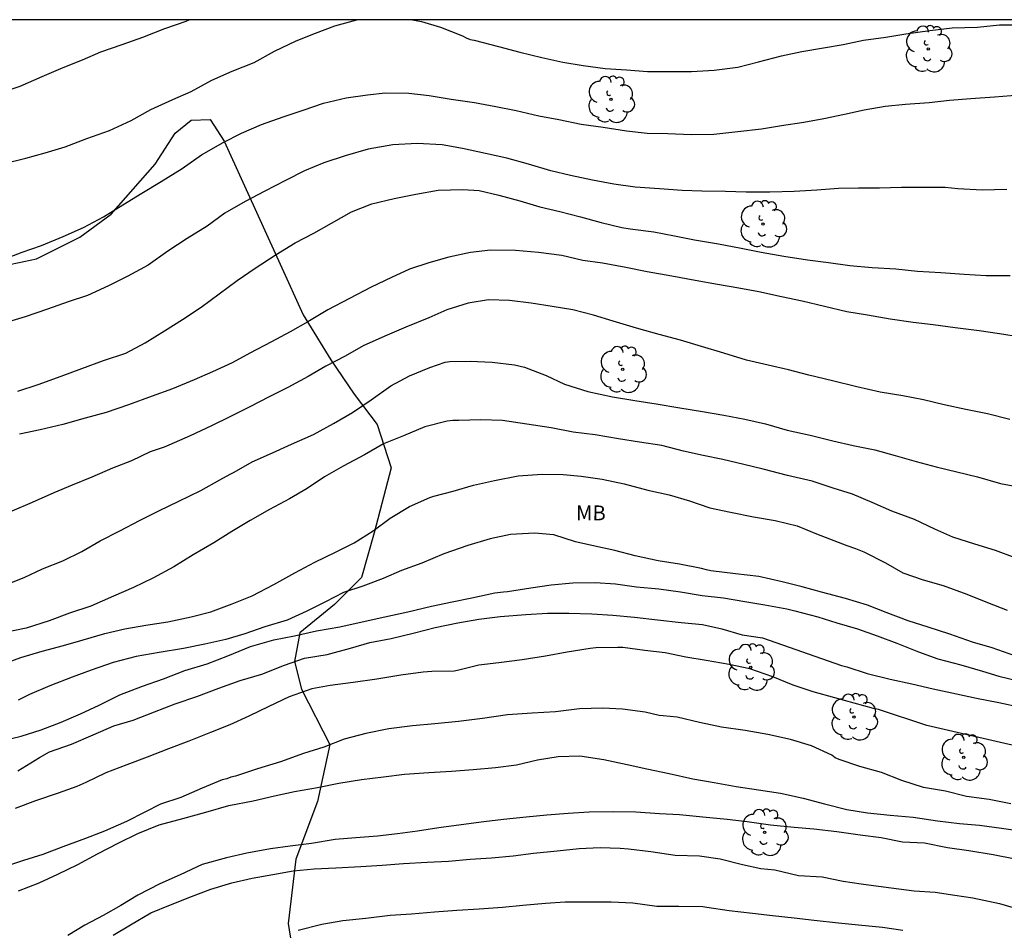
# Model space of a CAD drawing. Units: metres. Extents: x 579593 to 579945, y 4796289 to 4796541.
# Drawn here: x 579835 to 579885, y 4796494 to 4796540 of the extents above; entities that cross this region are included whole.
import ezdxf

# ---------------------------------------------------------------- set-up
doc = ezdxf.new("R2010")
doc.units = ezdxf.units.M
for name, color, linetype in [('010106', 9, 'Continuous'), ('020104', 34, 'Continuous'), ('070104', 3, 'Continuous'), ('100202', 3, 'Continuous'), ('100301', 7, 'Continuous')]:
    doc.layers.add(name, color=color, linetype=linetype)
doc.layers.add('020105', color=24, linetype='Continuous', lineweight=30)
doc.styles.add('ARIAL', font='ARIAL.TTF', dxfattribs={"height": 1})

# ---------------------------------------------------------------- blocks, each defined once
blk = doc.blocks.new('ARBOL')
blk.add_circle((0, 0), 0.0587)
for centre, radius, start, end in [((-0.28, 0.855), 0.3, 359.2878, 173.6078), ((0.097, 0.97), 0.21, 23.1565, 160.4665), ((0.438, 0.881), 0.24, 301.578, 139.328), ((-0.564, 0.381), 0.532, 92.28, 254.58), ((0.656, 0.288), 0.443, 319.8556, 114.7656), ((-0.091, 0.321), 0.12, 119.14, 310.56), ((0.819, -0.249), 0.383, 235.5275, 62.0275), ((-0.556, -0.339), 0.555, 142.64, 266.54), ((-0.039, -0.384), 0.21, 189.64, 323.88), ((-0.301, -0.676), 0.45, 213.78, 295.32), ((0.299, -0.624), 0.532, 224.67, 0.24)]:
    blk.add_arc(centre, radius, start, end)

msp = doc.modelspace()

# ---------------------------------------------------------------- linework, layer by layer
at = {"layer": '010106', "flags": 128}
msp.add_lwpolyline([(579594.278, 4796290.225), (579944.268, 4796290.217), (579944.273, 4796540.21), (579594.283, 4796540.218)], close=True, dxfattribs=at)
at = {"layer": '020104', "flags": 128}
for points, elevation in [([(579833.896, 4796536.491), (579835.04, 4796536.865), (579836.152, 4796537.341), (579837.218, 4796537.807), (579838.184, 4796538.191), (579839.112, 4796538.595), (579840.2, 4796538.967), (579841.244, 4796539.327), (579842.346, 4796539.771), (579843.432, 4796540.149), (579843.576, 4796540.213)], 119), ([(579834.162, 4796532.935), (579835.33, 4796533.217), (579836.312, 4796533.485), (579837.308, 4796533.799), (579838.41, 4796534.219), (579839.55, 4796534.619), (579840.644, 4796535.131), (579841.646, 4796535.683), (579842.752, 4796536.183), (579843.676, 4796536.591), (579844.728, 4796537.155), (579845.754, 4796537.619), (579846.852, 4796538.063), (579847.882, 4796538.623), (579848.97, 4796539.142), (579849.948, 4796539.534), (579850.93, 4796539.902), (579852.035, 4796540.212)], 118), ([(579854.844, 4796540.212), (579855.302, 4796540.12), (579856.269, 4796539.836), (579857.379, 4796539.41), (579857.561, 4796539.306), (579857.755, 4796539.224), (579857.957, 4796539.184), (579859.185, 4796538.86), (579860.275, 4796538.584), (579861.383, 4796538.306), (579862.435, 4796538.074), (579863.465, 4796537.906), (579864.581, 4796537.754), (579865.659, 4796537.686), (579866.719, 4796537.6), (579867.799, 4796537.6), (579868.937, 4796537.6), (579870.089, 4796537.66), (579871.277, 4796537.826), (579872.323, 4796538.086), (579873.475, 4796538.398), (579874.513, 4796538.608), (579875.609, 4796538.79), (579876.595, 4796538.97), (579877.629, 4796539.18), (579878.757, 4796539.34), (579879.765, 4796539.496), (579880.965, 4796539.666), (579882.105, 4796539.808), (579883.385, 4796539.836), (579884.481, 4796539.95), (579885.727, 4796539.954)], 118), ([(579834.058, 4796528.047), (579835.146, 4796528.471), (579836.112, 4796528.811), (579837.208, 4796529.273), (579838.244, 4796529.715), (579839.25, 4796530.259), (579840.22, 4796530.863), (579841.178, 4796531.449), (579842.164, 4796532.053), (579843.218, 4796532.693), (579844.198, 4796533.393), (579845.292, 4796534.007), (579846.226, 4796534.485), (579847.22, 4796534.921), (579848.318, 4796535.313), (579849.33, 4796535.653), (579850.366, 4796536.003), (579851.496, 4796536.269), (579852.581, 4796536.42), (579853.479, 4796536.524), (579854.661, 4796536.51), (579855.687, 4796536.396), (579856.797, 4796536.198), (579857.989, 4796536.034), (579859.057, 4796535.838), (579860.089, 4796535.63), (579861.227, 4796535.36), (579862.243, 4796535.182), (579863.367, 4796534.942), (579864.481, 4796534.782), (579865.649, 4796534.598), (579866.701, 4796534.48), (579867.737, 4796534.472), (579868.917, 4796534.426), (579870.057, 4796534.434), (579871.269, 4796534.564), (579872.465, 4796534.708), (579873.475, 4796534.87), (579874.603, 4796535.044), (579875.619, 4796535.226), (579876.661, 4796535.45), (579877.653, 4796535.666), (579878.717, 4796535.85), (579879.747, 4796535.952), (579880.939, 4796536.042), (579881.967, 4796536.146), (579883.035, 4796536.238), (579884.231, 4796536.324), (579885.491, 4796536.418)], 117), ([(579884.862, 4796531.634), (579883.605, 4796531.61), (579882.389, 4796531.678), (579881.737, 4796531.746), (579880.661, 4796531.746), (579879.537, 4796531.746), (579878.433, 4796531.714), (579877.377, 4796531.714), (579876.359, 4796531.698), (579875.257, 4796531.61), (579874.127, 4796531.544), (579872.895, 4796531.5), (579871.695, 4796531.498), (579870.651, 4796531.542), (579869.461, 4796531.556), (579868.461, 4796531.594), (579867.317, 4796531.666), (579866.089, 4796531.762), (579865.015, 4796531.906), (579863.935, 4796532.112), (579862.825, 4796532.342), (579861.839, 4796532.576), (579860.703, 4796532.914), (579859.611, 4796533.218), (579858.543, 4796533.462), (579857.379, 4796533.704), (579856.355, 4796533.894), (579855.089, 4796533.958), (579853.851, 4796533.893), (579852.617, 4796533.681), (579851.451, 4796533.333), (579850.377, 4796532.987), (579849.406, 4796532.585), (579848.436, 4796532.093), (579847.388, 4796531.553), (579846.406, 4796531.029), (579845.376, 4796530.443), (579844.486, 4796529.793), (579843.478, 4796529.167), (579842.496, 4796528.529), (579841.512, 4796527.827), (579840.486, 4796527.271), (579839.51, 4796526.767), (579838.45, 4796526.281), (579837.47, 4796525.961), (579836.416, 4796525.597), (579835.29, 4796525.207), (579834.112, 4796524.863)], 116), ([(579885.546, 4796524.184), (579884.492, 4796524.344), (579883.458, 4796524.496), (579882.248, 4796524.66), (579881.138, 4796524.812), (579880.134, 4796524.92), (579878.975, 4796525.084), (579877.831, 4796525.286), (579876.785, 4796525.464), (579875.653, 4796525.736), (579874.521, 4796526.002), (579873.481, 4796526.216), (579872.337, 4796526.468), (579871.335, 4796526.656), (579870.255, 4796526.836), (579869.121, 4796527.042), (579867.937, 4796527.26), (579866.693, 4796527.476), (579865.619, 4796527.704), (579864.447, 4796527.914), (579863.445, 4796528.062), (579862.385, 4796528.303), (579861.217, 4796528.463), (579860.053, 4796528.559), (579858.783, 4796528.575), (579857.787, 4796528.455), (579856.681, 4796528.217), (579855.669, 4796527.933), (579854.703, 4796527.613), (579853.787, 4796527.203), (579852.763, 4796526.701), (579851.671, 4796526.133), (579850.571, 4796525.561), (579849.561, 4796524.951), (579848.681, 4796524.459), (579847.725, 4796523.953), (579846.633, 4796523.377), (579845.749, 4796522.891), (579844.751, 4796522.433), (579843.829, 4796522.019), (579842.733, 4796521.569), (579841.713, 4796521.209), (579840.52, 4796520.769), (579839.38, 4796520.373), (579838.322, 4796520.083), (579837.19, 4796519.773), (579836.05, 4796519.509), (579835.016, 4796519.285)], 114), ([(579885.006, 4796520.022), (579883.886, 4796520.312), (579882.78, 4796520.53), (579881.702, 4796520.77), (579880.658, 4796521.024), (579879.602, 4796521.212), (579878.456, 4796521.406), (579877.286, 4796521.674), (579876.057, 4796521.974), (579874.869, 4796522.256), (579873.841, 4796522.53), (579872.809, 4796522.77), (579871.721, 4796523.024), (579870.575, 4796523.382), (579869.445, 4796523.708), (579868.383, 4796524.028), (579867.299, 4796524.325), (579866.165, 4796524.629), (579864.983, 4796524.987), (579863.997, 4796525.295), (579862.939, 4796525.563), (579861.905, 4796525.731), (579860.851, 4796525.907), (579859.745, 4796526.027), (579858.693, 4796526.075), (579857.657, 4796525.903), (579856.585, 4796525.557), (579855.669, 4796525.155), (579854.511, 4796524.687), (579853.455, 4796524.229), (579852.361, 4796523.743), (579851.455, 4796523.223), (579850.481, 4796522.711), (579849.577, 4796522.195), (579848.549, 4796521.641), (579847.621, 4796521.161), (579846.641, 4796520.661), (579845.637, 4796520.161), (579844.707, 4796519.703), (579843.629, 4796519.191), (579842.547, 4796518.719), (579842.319, 4796518.633), (579841.607, 4796518.395), (579840.665, 4796517.939), (579839.711, 4796517.557), (579838.665, 4796517.113), (579837.673, 4796516.705), (579836.736, 4796516.315), (579835.646, 4796515.829), (579834.622, 4796515.399)], 113), ([(579834.263, 4796511.66), (579835.239, 4796512.038), (579836.163, 4796512.482), (579837.189, 4796512.881), (579838.151, 4796513.353), (579839.083, 4796513.891), (579840.083, 4796514.401), (579841.095, 4796514.937), (579842.049, 4796515.411), (579843.049, 4796515.895), (579844.159, 4796516.443), (579845.117, 4796516.973), (579845.651, 4796517.261), (579845.845, 4796517.361), (579846.757, 4796517.877), (579847.785, 4796518.341), (579848.749, 4796518.775), (579849.845, 4796519.271), (579850.869, 4796519.829), (579851.815, 4796520.383), (579852.763, 4796521.017), (579853.765, 4796521.731), (579854.699, 4796522.225), (579855.719, 4796522.653), (579856.503, 4796522.923), (579856.741, 4796522.957), (579857.759, 4796522.977), (579858.867, 4796522.927), (579860.005, 4796522.781), (579860.513, 4796522.665), (579861.597, 4796522.253), (579862.529, 4796521.813), (579863.705, 4796521.437), (579864.947, 4796521.171), (579866.075, 4796520.983), (579867.153, 4796520.823), (579868.351, 4796520.619), (579869.501, 4796520.425), (579870.563, 4796520.245), (579871.627, 4796520.033), (579872.675, 4796519.799), (579873.765, 4796519.493), (579874.928, 4796519.228), (579876.076, 4796518.948), (579877.108, 4796518.702), (579878.196, 4796518.488), (579879.222, 4796518.206), (579880.276, 4796517.906), (579881.284, 4796517.632), (579882.338, 4796517.386), (579883.378, 4796517.12), (579884.542, 4796516.796), (579885.726, 4796516.574)], 112), ([(579885.286, 4796513.04), (579884.278, 4796513.404), (579883.244, 4796513.724), (579882.138, 4796514.078), (579881.218, 4796514.476), (579880.188, 4796514.974), (579879.056, 4796515.391), (579878.052, 4796515.829), (579877.058, 4796516.249), (579876.09, 4796516.563), (579875.024, 4796516.909), (579873.776, 4796517.199), (579872.557, 4796517.511), (579871.583, 4796517.745), (579870.515, 4796518.007), (579869.527, 4796518.199), (579868.531, 4796518.421), (579867.443, 4796518.715), (579866.305, 4796518.877), (579865.259, 4796519.049), (579864.069, 4796519.251), (579862.955, 4796519.383), (579861.849, 4796519.605), (579860.631, 4796519.783), (579859.393, 4796519.971), (579858.307, 4796520.005), (579857.183, 4796519.969), (579856.885, 4796519.969), (579856.603, 4796519.941), (579855.471, 4796519.659), (579854.405, 4796519.205), (579853.393, 4796518.793), (579852.421, 4796518.231), (579851.357, 4796517.667), (579850.413, 4796517.127), (579849.531, 4796516.545), (579848.633, 4796516.019), (579847.639, 4796515.483), (579846.651, 4796514.917), (579845.731, 4796514.373), (579844.823, 4796513.799), (579843.775, 4796513.191), (579842.795, 4796512.589), (579841.737, 4796512.007), (579840.765, 4796511.541), (579839.751, 4796511.099), (579838.603, 4796510.588), (579837.535, 4796510.234), (579836.511, 4796509.85), (579835.351, 4796509.486), (579834.199, 4796509.242)], 111), ([(579885.259, 4796508.09), (579884.119, 4796508.488), (579883.129, 4796508.782), (579881.985, 4796509.174), (579880.893, 4796509.528), (579879.885, 4796509.85), (579878.767, 4796510.268), (579877.831, 4796510.64), (579876.721, 4796510.988), (579875.495, 4796511.304), (579874.531, 4796511.58), (579873.523, 4796511.826), (579872.331, 4796512.1), (579871.161, 4796512.23), (579869.919, 4796512.386), (579869.693, 4796512.43), (579869.446, 4796512.506), (579868.338, 4796512.71), (579867.258, 4796512.884), (579866.098, 4796513.13), (579865.064, 4796513.41), (579864.06, 4796513.618), (579863.076, 4796513.844), (579861.98, 4796514.19), (579861.01, 4796514.286), (579859.794, 4796514.218), (579858.778, 4796514.002), (579857.64, 4796513.664), (579856.436, 4796513.244), (579855.318, 4796512.772), (579854.296, 4796512.394), (579853.37, 4796511.99), (579852.34, 4796511.608), (579851.368, 4796511.29), (579850.458, 4796510.808), (579849.52, 4796510.342), (579848.518, 4796509.884), (579847.402, 4796509.556), (579846.39, 4796509.198), (579845.428, 4796508.912), (579844.366, 4796508.68), (579843.288, 4796508.454), (579842.056, 4796508.253), (579840.892, 4796508.047), (579839.732, 4796507.757), (579838.636, 4796507.363), (579837.676, 4796507.007), (579836.546, 4796506.573), (579835.518, 4796506.137), (579834.936, 4796505.839)], 109), ([(579834.042, 4796503.783), (579835.096, 4796504.029), (579836.104, 4796504.349), (579837.106, 4796504.739), (579838.088, 4796505.157), (579839.024, 4796505.591), (579840.08, 4796506.111), (579841.22, 4796506.553), (579842.284, 4796506.923), (579843.36, 4796507.339), (579844.488, 4796507.686), (579845.524, 4796508.092), (579846.67, 4796508.554), (579847.858, 4796508.892), (579848.892, 4796509.102), (579850, 4796509.352), (579851.182, 4796509.544), (579852.316, 4796509.8), (579853.454, 4796510.054), (579854.61, 4796510.31), (579855.804, 4796510.594), (579856.86, 4796510.816), (579857.854, 4796511.014), (579859.002, 4796511.268), (579859.448, 4796511.312), (579859.648, 4796511.336), (579860.822, 4796511.518), (579861.848, 4796511.668), (579862.94, 4796511.78), (579864.066, 4796511.784), (579865.096, 4796511.722), (579866.162, 4796511.572), (579867.286, 4796511.478), (579868.38, 4796511.316), (579869.481, 4796511.132), (579870.557, 4796511.01), (579871.627, 4796510.834), (579872.645, 4796510.66), (579873.751, 4796510.464), (579874.161, 4796510.354), (579875.311, 4796510.056), (579876.283, 4796509.746), (579877.325, 4796509.45), (579878.307, 4796509.102), (579879.305, 4796508.728), (579880.395, 4796508.288), (579881.367, 4796507.93), (579882.539, 4796507.638), (579883.629, 4796507.318), (579884.459, 4796507.064), (579885.505, 4796506.802)], 108), ([(579834.918, 4796502.283), (579836.022, 4796502.959), (579836.53, 4796503.233), (579837.632, 4796503.631), (579838.73, 4796504.097), (579839.776, 4796504.543), (579840.744, 4796504.845), (579841.832, 4796505.251), (579842.872, 4796505.669), (579843.962, 4796506.031), (579845.07, 4796506.46), (579846.152, 4796506.838), (579847.248, 4796507.164), (579848.388, 4796507.62), (579849.398, 4796507.962), (579850.536, 4796508.158), (579851.726, 4796508.47), (579852.7, 4796508.766), (579853.768, 4796508.97), (579854.96, 4796509.248), (579855.996, 4796509.516), (579857.14, 4796509.76), (579858.2, 4796509.936), (579859.284, 4796510.076), (579860.57, 4796510.174), (579861.66, 4796510.24), (579862.738, 4796510.24), (579863.91, 4796510.212), (579864.966, 4796510.138), (579866.054, 4796510.046), (579867.216, 4796509.9), (579868.419, 4796509.774), (579869.495, 4796509.676), (579870.471, 4796509.448), (579871.491, 4796509.15), (579872.527, 4796509), (579876.509, 4796507.594), (579876.783, 4796507.532), (579877.801, 4796507.202), (579878.963, 4796506.904), (579880.059, 4796506.664), (579881.131, 4796506.42), (579882.309, 4796506.174), (579883.335, 4796505.942), (579884.447, 4796505.722), (579885.543, 4796505.5)], 107), ([(579897.536, 4796500.717), (579880.817, 4796504.57), (579878.387, 4796505.384), (579878.127, 4796505.428), (579877.149, 4796505.692), (579876.179, 4796505.958), (579875.077, 4796506.27), (579874.073, 4796506.6), (579873.037, 4796507.032), (579871.885, 4796507.424), (579870.835, 4796507.65), (579869.675, 4796507.846), (579868.659, 4796508.012), (579867.607, 4796508.232), (579866.583, 4796508.35), (579865.468, 4796508.502), (579865.218, 4796508.51), (579864.1, 4796508.498), (579863.822, 4796508.46), (579862.66, 4796508.272), (579861.56, 4796508.078), (579860.396, 4796507.882), (579859.208, 4796507.728), (579858.192, 4796507.62), (579857.194, 4796507.36), (579856.958, 4796507.318), (579855.834, 4796507.29), (579855.386, 4796507.258), (579854.262, 4796507.104), (579853.056, 4796506.914), (579851.858, 4796506.742), (579850.698, 4796506.586), (579849.764, 4796506.412), (579848.632, 4796506.012), (579847.6, 4796505.522), (579846.59, 4796505.035), (579845.63, 4796504.603), (579844.658, 4796504.219), (579843.56, 4796503.775), (579842.534, 4796503.391), (579841.448, 4796502.975), (579840.434, 4796502.577), (579839.368, 4796502.177), (579838.362, 4796501.683), (579837.91, 4796501.493), (579836.962, 4796501.149), (579835.814, 4796500.765), (579834.79, 4796500.373)], 106), ([(579834.966, 4796496.217), (579836.004, 4796496.627), (579836.95, 4796497.067), (579837.95, 4796497.545), (579838.95, 4796498.081), (579840.018, 4796498.645), (579840.978, 4796499.115), (579842.066, 4796499.547), (579843.262, 4796499.875), (579844.418, 4796500.193), (579845.58, 4796500.531), (579846.808, 4796500.763), (579847.88, 4796501.021), (579848.89, 4796501.229), (579850.06, 4796501.441), (579851.14, 4796501.648), (579852.284, 4796501.84), (579853.384, 4796501.968), (579854.45, 4796502.106), (579855.672, 4796502.2), (579856.818, 4796502.26), (579857.922, 4796502.344), (579859.036, 4796502.438), (579860.108, 4796502.58), (579861.16, 4796502.84), (579862.2, 4796503), (579863.307, 4796503.034), (579864.517, 4796502.844), (579865.691, 4796502.606), (579866.679, 4796502.378), (579867.807, 4796502.148), (579869.005, 4796501.882), (579870.079, 4796501.684), (579871.197, 4796501.488), (579872.323, 4796501.324), (579873.423, 4796501.144), (579874.567, 4796500.904), (579875.657, 4796500.61), (579876.775, 4796500.324), (579877.831, 4796500.158), (579878.971, 4796500.038), (579880.125, 4796499.936), (579881.359, 4796499.76), (579882.471, 4796499.612), (579883.485, 4796499.53), (579884.581, 4796499.39), (579885.779, 4796499.22)], 104), ([(579885.281, 4796497.81), (579884.173, 4796498.03), (579882.941, 4796498.23), (579881.861, 4796498.396), (579880.695, 4796498.618), (579879.589, 4796498.68), (579878.515, 4796498.888), (579877.451, 4796499.032), (579876.283, 4796499.2), (579875.119, 4796499.328), (579874.117, 4796499.416), (579872.927, 4796499.536), (579871.755, 4796499.698), (579870.737, 4796499.812), (579869.517, 4796499.944), (579868.331, 4796500.06), (579867.317, 4796500.104), (579866.131, 4796500.184), (579864.987, 4796500.21), (579863.773, 4796500.194), (579862.707, 4796500.128), (579861.627, 4796500.038), (579860.591, 4796499.946), (579859.442, 4796499.814), (579858.446, 4796499.704), (579857.304, 4796499.558), (579856.174, 4796499.398), (579855.106, 4796499.232), (579854.096, 4796499.089), (579853.088, 4796498.975), (579851.99, 4796498.887), (579850.946, 4796498.803), (579849.748, 4796498.601), (579848.682, 4796498.479), (579847.676, 4796498.339), (579846.486, 4796498.121), (579845.464, 4796497.881), (579844.234, 4796497.539), (579843.114, 4796497.025), (579842.1, 4796496.565), (579840.986, 4796496.003), (579840.128, 4796495.473), (579839.226, 4796494.963), (579838.316, 4796494.487), (579837.458, 4796493.961)], 103), ([(579839.734, 4796493.975), (579840.61, 4796494.499), (579841.64, 4796495.101), (579842.626, 4796495.517), (579843.694, 4796495.939), (579844.678, 4796496.307), (579845.732, 4796496.627), (579846.756, 4796496.859), (579847.794, 4796497.043), (579848.824, 4796497.231), (579849.892, 4796497.321), (579850.976, 4796497.377), (579852.24, 4796497.453), (579853.314, 4796497.509), (579854.398, 4796497.593), (579855.592, 4796497.669), (579856.676, 4796497.718), (579857.758, 4796497.818), (579858.845, 4796497.884), (579859.927, 4796497.978), (579860.959, 4796498.122), (579862.159, 4796498.244), (579863.265, 4796498.358), (579864.319, 4796498.41), (579865.341, 4796498.366), (579865.765, 4796498.33), (579866.881, 4796498.21), (579868.113, 4796498.02), (579869.335, 4796497.977), (579870.392, 4796497.836), (579871.519, 4796497.554), (579872.434, 4796497.343), (579873.139, 4796497.272), (579874.336, 4796496.99), (579875.534, 4796496.92), (579876.59, 4796496.708), (579877.506, 4796496.568), (579878.633, 4796496.427), (579880.183, 4796496.215), (579881.239, 4796496.145), (579882.225, 4796496.004), (579883.141, 4796495.863), (579884.48, 4796495.581), (579885.466, 4796495.299)], 102), ([(579879.601, 4796494.216), (579878.585, 4796494.364), (579877.367, 4796494.48), (579876.363, 4796494.592), (579875.129, 4796494.722), (579874.119, 4796494.84), (579873.019, 4796494.956), (579872.015, 4796495.068), (579870.839, 4796495.202), (579869.719, 4796495.378), (579869.503, 4796495.408), (579868.293, 4796495.42), (579867.191, 4796495.426), (579865.973, 4796495.596), (579864.881, 4796495.65), (579863.643, 4796495.652), (579862.567, 4796495.648), (579861.561, 4796495.582), (579860.421, 4796495.472), (579859.387, 4796495.379), (579858.211, 4796495.287), (579857.089, 4796495.229), (579855.958, 4796495.147), (579854.796, 4796495.045), (579853.732, 4796494.963), (579852.492, 4796494.825), (579851.34, 4796494.709), (579850.266, 4796494.519), (579849.074, 4796494.215)], 101)]:
    msp.add_lwpolyline(points, dxfattribs=dict(at, elevation=elevation))
at = {"layer": '020105', "flags": 128}
for points, elevation in [([(579834.928, 4796521.447), (579835.956, 4796521.795), (579837.106, 4796522.207), (579838.156, 4796522.607), (579839.258, 4796522.997), (579840.37, 4796523.381), (579841.36, 4796523.891), (579842.322, 4796524.503), (579843.232, 4796525.071), (579844.178, 4796525.705), (579845.083, 4796526.369), (579845.997, 4796527.037), (579846.905, 4796527.669), (579847.961, 4796528.363), (579848.921, 4796528.953), (579849.863, 4796529.435), (579850.755, 4796529.939), (579851.779, 4796530.517), (579852.799, 4796530.923), (579853.919, 4796531.181), (579855.015, 4796531.413), (579856.153, 4796531.603), (579857.399, 4796531.649), (579858.221, 4796531.592), (579859.203, 4796531.35), (579860.277, 4796531.066), (579861.281, 4796530.768), (579862.283, 4796530.53), (579863.335, 4796530.254), (579864.381, 4796529.972), (579865.423, 4796529.728), (579865.839, 4796529.646), (579867.029, 4796529.496), (579868.073, 4796529.298), (579869.093, 4796529.106), (579870.297, 4796528.9), (579871.439, 4796528.678), (579872.451, 4796528.48), (579873.599, 4796528.27), (579874.797, 4796528.09), (579875.847, 4796527.96), (579876.939, 4796527.81), (579878.051, 4796527.696), (579879.257, 4796527.626), (579880.355, 4796527.518), (579881.526, 4796527.452), (579882.698, 4796527.368), (579883.812, 4796527.29), (579885.018, 4796527.29)], 115), ([(579834.117, 4796507.648), (579835.069, 4796508), (579836.155, 4796508.33), (579837.225, 4796508.608), (579838.231, 4796508.902), (579839.313, 4796509.212), (579840.335, 4796509.458), (579841.385, 4796509.639), (579842.501, 4796509.807), (579843.683, 4796510.051), (579844.671, 4796510.311), (579845.755, 4796510.719), (579846.761, 4796511.125), (579847.853, 4796511.691), (579848.907, 4796512.275), (579849.923, 4796512.821), (579850.969, 4796513.319), (579851.907, 4796513.795), (579852.871, 4796514.405), (579853.729, 4796515.043), (579854.695, 4796515.633), (579855.723, 4796516.085), (579855.931, 4796516.149), (579856.911, 4796516.409), (579857.935, 4796516.707), (579858.993, 4796516.943), (579860.191, 4796517.171), (579861.391, 4796517.255), (579862.451, 4796517.245), (579863.369, 4796517.167), (579864.421, 4796517.011), (579865.541, 4796516.769), (579866.731, 4796516.461), (579867.815, 4796516.219), (579868.839, 4796515.913), (579869.859, 4796515.559), (579870.905, 4796515.339), (579872.076, 4796515.107), (579873.156, 4796514.919), (579874.274, 4796514.659), (579875.242, 4796514.245), (579876.348, 4796513.831), (579876.788, 4796513.667), (579877.224, 4796513.513), (579877.632, 4796513.337), (579878.736, 4796512.777), (579879.6, 4796512.285), (579880.63, 4796511.925), (579881.65, 4796511.645), (579882.84, 4796511.197), (579883.886, 4796510.783), (579884.88, 4796510.391)], 110), ([(579885.065, 4796500.616), (579883.969, 4796500.828), (579882.815, 4796500.984), (579881.757, 4796501.248), (579880.657, 4796501.438), (579879.557, 4796501.788), (579878.527, 4796502.188), (579877.441, 4796502.492), (579876.397, 4796502.856), (579876.185, 4796502.936), (579876.017, 4796503.068), (579874.995, 4796503.542), (579873.929, 4796503.864), (579872.797, 4796504.112), (579871.651, 4796504.316), (579870.455, 4796504.488), (579869.335, 4796504.72), (579868.215, 4796504.99), (579867.501, 4796505.06), (579867.299, 4796505.072), (579866.597, 4796505.248), (579865.457, 4796505.392), (579864.457, 4796505.442), (579863.284, 4796505.406), (579862.064, 4796505.266), (579860.888, 4796505.186), (579859.642, 4796505.104), (579858.386, 4796504.928), (579857.176, 4796504.762), (579855.984, 4796504.654), (579854.844, 4796504.548), (579853.654, 4796504.4), (579852.498, 4796504.164), (579851.394, 4796503.878), (579850.374, 4796503.47), (579849.34, 4796503.158), (579848.18, 4796502.729), (579847.034, 4796502.375), (579845.908, 4796502.015), (579845.676, 4796501.953), (579845.47, 4796501.877), (579845.246, 4796501.829), (579844.226, 4796501.401), (579843.152, 4796500.925), (579842.128, 4796500.593), (579841.33, 4796500.191), (579840.42, 4796499.715), (579839.304, 4796499.223), (579838.34, 4796498.863), (579837.192, 4796498.445), (579836.194, 4796498.053), (579835.208, 4796497.747), (579834.02, 4796497.359)], 105)]:
    msp.add_lwpolyline(points, dxfattribs=dict(at, elevation=elevation))
at = {"layer": '070104'}
msp.add_polyline3d([(579833.29, 4796527.6, 117.108), (579835.874, 4796528.144, 117.02), (579838.05, 4796529.232, 117.028), (579839.642, 4796530.392, 117.084), (579841.858, 4796532.92, 117.276), (579842.874, 4796534.488, 117.532), (579843.674, 4796535.136, 117.476), (579844.642, 4796535.176, 117.276), (579845.338, 4796534.088, 116.892), (579848.169, 4796527.872, 114.828), (579849.337, 4796525.312, 114.164), (579850.721, 4796523.04, 113.372), (579851.905, 4796521.304, 112.308), (579853.065, 4796519.776, 111.38), (579853.769, 4796517.576, 110.588), (579852.913, 4796514.296, 110.108), (579852.281, 4796512.048, 109.316), (579850.921, 4796510.672, 109.028), (579849.161, 4796509.248, 108.388), (579848.889, 4796507.792, 107.228), (579849.241, 4796506.4, 106.428), (579850.673, 4796503.616, 105.02), (579850.057, 4796500.721, 104.372), (579848.961, 4796497.817, 102.316), (579848.569, 4796494.569, 101.3), (579848.905, 4796492.449, 100.58)], dxfattribs=at)

# ---------------------------------------------------------------- block references
at = {"layer": '100202', "rotation": 359.9987685839998}
for p in [(579880.891, 4796538.741, 118.155), (579864.867, 4796536.188, 119.578), (579872.547, 4796529.892, 118.258), (579865.467, 4796522.55, 112.715), (579871.93, 4796507.51, 107.723), (579877.138, 4796504.997, 109.05), (579882.682, 4796502.966, 105.483), (579872.626, 4796499.165, 105.974)]:
    msp.add_blockref('ARBOL', p, dxfattribs=at)

# ---------------------------------------------------------------- texts
at = {"layer": '100301', "style": 'ARIAL'}
msp.add_text('MB', height=0.75, rotation=359.9988, dxfattribs=at).set_placement((579863.106, 4796514.93))

doc.saveas('drawing.dxf')
